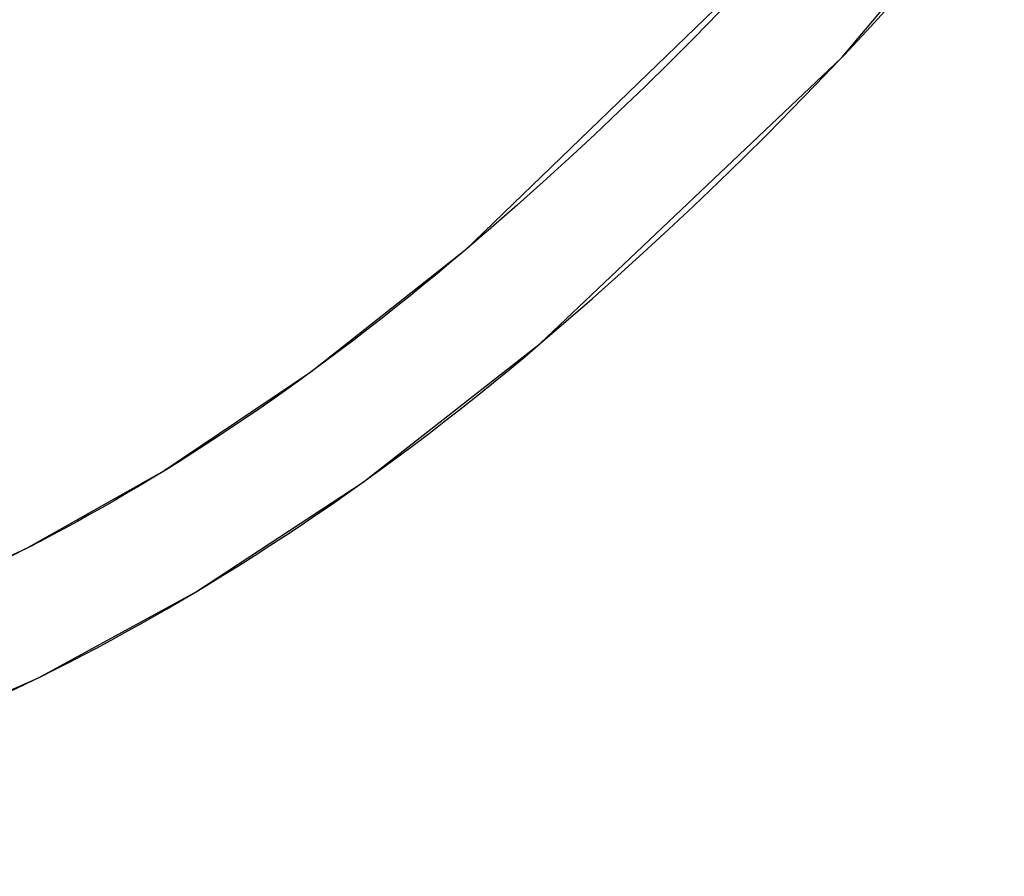
# Model space of a CAD drawing. Units: millimetres. Extents: x 0 to 420, y 0 to 297.
# Drawn here: x 124 to 125, y 125 to 126 of the extents above; entities that cross this region are included whole.
import ezdxf

# ---------------------------------------------------------------- set-up
doc = ezdxf.new("R2010")
doc.units = ezdxf.units.MM
doc.header["$LTSCALE"] = 23.1
doc.layers.get('0').update_dxf_attribs({"linetype": 'CONTINUOUS'})
for name, color, linetype in [('INTFCLR_4', 7, 'CONTINUOUS'), ('SURFACE', 7, 'CONTINUOUS'), ('VRSTVA_1', 7, 'CONTINUOUS')]:
    doc.layers.add(name, color=color, linetype=linetype)
doc.styles.get("Standard").update_dxf_attribs({"font": 'txt', "width": 0.8})
doc.dimstyles.new('DIMSTYLE_2', dxfattribs={"dimtxt": 3, "dimasz": 2.2, "dimexe": 1, "dimexo": 0.5, "dimgap": 0.75, "dimtad": 1, "dimdec": 5, "dimlfac": 5, "dimdsep": 46, "dimtxsty": 'Standard', "dimblk": '_FILLED', "dimblk1": '_FILLED', "dimblk2": '_FILLED', "dimcen": 0.09, "dimazin": 2, "dimtp": 0.5, "dimtm": 0.5, "dimtfac": 1, "dimtdec": 5, "dimtofl": 0, "dimtmove": 0, "dimatfit": 3, "dimldrblk": '_FILLED', "dimfxl": 0, "dimtolj": 1, "dimarcsym": 0})

# ---------------------------------------------------------------- blocks, each defined once
blk = doc.blocks.new('_FILLED')
at = {"color": 0, "linetype": 'ByBlock'}
blk.add_solid([(0, 0), (-1, 0.25), (-1, -0.25)], dxfattribs=at)
blk = doc.blocks.new('*D4')
at = {"color": 2, "linetype": 'Continuous'}
for p, q in [((123.8685, 189.62429), (157.08661, 189.62429)), ((156.08661, 189.62429), (156.08661, 150.12429)), ((156.08661, 110.62429), (156.08661, 150.12429)), ((123.8685, 110.62429), (157.08661, 110.62429))]:
    blk.add_line(p, q, dxfattribs=at)
at = {"color": 2, "linetype": 'Continuous', "xscale": 2.2, "yscale": 2.2, "zscale": 2.2}
for p, rotation in [((156.08661, 189.62429), 90), ((156.08661, 110.62429), 270)]:
    blk.add_blockref('_FILLED', p, dxfattribs=dict(at, rotation=rotation))
at = {"color": 2, "linetype": 'Continuous', "insert": (152.33661, 150.12429), "char_height": 3, "width": 10.4888476, "attachment_point": 2, "rotation": 90, "line_spacing_factor": 0.9}
blk.add_mtext('395', dxfattribs=at)

msp = doc.modelspace()

# ---------------------------------------------------------------- linework, layer by layer
at = {"layer": 'INTFCLR_4', "color": 7, "linetype": 'Continuous'}
for p, q in [((124.7012274, 126.0033654), (124.7043678, 126.0066953)), ((124.3601172, 125.8032561), (124.3499385, 125.7957685)), ((124.3846474, 125.7227176), (124.3965233, 125.7312878)), ((124.1622363, 125.679296), (124.1600105, 125.6781585)), ((124.272564, 125.6492243), (124.2810555, 125.6543376)), ((124.1682151, 125.5924218), (124.170748, 125.593667))]:
    msp.add_line(p, q, dxfattribs=at)
for points in [[(124.7043678, 126.0066953), (124.7192711, 126.0226693), (124.7340347, 126.0387793), (124.7486567, 126.0550249), (124.7631353, 126.0714054), (124.7774686, 126.0879204), (124.7916548, 126.1045693), (124.8056921, 126.1213515), (124.8195787, 126.1382666), (124.8333128, 126.1553139), (124.8468925, 126.1724931), (124.8603159, 126.1898035), (124.8735813, 126.2072445)], [(124.6684404, 126.0854468), (124.6527756, 126.0683976), (124.6369423, 126.0515126), (124.6209434, 126.0347926), (124.6047819, 126.0182384), (124.5884606, 126.0018505), (124.5719826, 125.9856299), (124.5553508, 125.9695772), (124.5385681, 125.9536931), (124.5216374, 125.9379784), (124.5045618, 125.9224339), (124.4873442, 125.9070602), (124.4699874, 125.8918582), (124.4524945, 125.8768285)], [(124.5026393, 125.8149734), (124.5199284, 125.8298239), (124.5370899, 125.8448309), (124.5541217, 125.8599935), (124.5710218, 125.8753113), (124.5877879, 125.8907837), (124.6044182, 125.9064099), (124.6209103, 125.9221895), (124.6372624, 125.9381217), (124.6534722, 125.9542061), (124.6695377, 125.9704418), (124.6854568, 125.9868285), (124.7012274, 126.0033654)], [(124.4524945, 125.8768285), (124.4435055, 125.8692212), (124.4344605, 125.8616648), (124.4253597, 125.8541609), (124.4162036, 125.8467114), (124.4069922, 125.8393181), (124.397726, 125.8319828), (124.3884051, 125.8247071), (124.3790298, 125.8174929), (124.3696004, 125.810342), (124.3601172, 125.8032561)], [(124.3965233, 125.7312878), (124.4074241, 125.7392912), (124.4182613, 125.7473791), (124.4290345, 125.7555501), (124.4397436, 125.7638031), (124.4503884, 125.7721368), (124.4609686, 125.78055), (124.471484, 125.7890415), (124.4819344, 125.79761), (124.4923196, 125.8062544), (124.5026393, 125.8149734)], [(124.3499385, 125.7957685), (124.3414331, 125.7896051), (124.3328858, 125.7834969), (124.3242971, 125.7774453), (124.315667, 125.7714514), (124.3069958, 125.7655165), (124.2982835, 125.7596418), (124.2895305, 125.7538286), (124.2807369, 125.7480781), (124.2719028, 125.7423915), (124.2630285, 125.7367701), (124.2541142, 125.7312151)], [(124.2541142, 125.7312151), (124.243802, 125.7249036), (124.2357849, 125.7200816), (124.2277364, 125.7153153), (124.2196567, 125.7106056), (124.211546, 125.7059534), (124.2034043, 125.7013596), (124.1952318, 125.6968249), (124.1870286, 125.6923504), (124.1787948, 125.6879368), (124.1705307, 125.683585), (124.1622363, 125.679296)], [(124.2810555, 125.6543376), (124.2916496, 125.6608191), (124.3021919, 125.6673824), (124.3126823, 125.6740265), (124.3231206, 125.6807504), (124.3335066, 125.6875533), (124.3438403, 125.694434), (124.3541214, 125.7013918), (124.3643497, 125.7084256), (124.3745251, 125.7155345), (124.3846474, 125.7227176)], [(124.1600105, 125.6781585), (124.1525477, 125.6743858), (124.1450607, 125.6706649), (124.1375498, 125.6669966), (124.130015, 125.6633813), (124.1224565, 125.6598198), (124.1148742, 125.6563126), (124.1072683, 125.6528604), (124.099639, 125.6494639), (124.0919862, 125.6461236), (124.0843101, 125.6428402), (124.0766108, 125.6396143)], [(124.170748, 125.593667), (124.1801863, 125.5983658), (124.1895885, 125.6031392), (124.1989543, 125.6079855), (124.2082838, 125.6129036), (124.2175768, 125.617892), (124.2268333, 125.6229494), (124.2360531, 125.6280745), (124.2452361, 125.6332659), (124.2543824, 125.6385222), (124.2634917, 125.6438421), (124.272564, 125.6492243)], [(124.0739719, 125.5509032), (124.0826797, 125.5543438), (124.0913597, 125.5578541), (124.1000117, 125.561433), (124.1086358, 125.5650796), (124.1172318, 125.5687929), (124.1257996, 125.5725721), (124.1343394, 125.5764161), (124.1428508, 125.5803241), (124.151334, 125.584295), (124.1597888, 125.5883279), (124.1682151, 125.5924218)]]:
    msp.add_lwpolyline(points, dxfattribs=at)
at = {"layer": 'SURFACE', "color": 7, "linetype": 'Continuous'}
for points in [[(125.1630653, 127.1733201), (125.139506, 126.9774779), (125.0818591, 126.7654256), (124.9847805, 126.5392479), (124.8469861, 126.3094554), (124.6696551, 126.0867835), (124.4524945, 125.8768285)], [(124.5026393, 125.8149734), (124.7028188, 126.0050513), (124.8744192, 126.2083576), (125.016368, 126.4207344), (125.1256815, 126.6322751), (125.2000088, 126.829601), (125.2438316, 127.0105758), (125.2622101, 127.1772102)], [(124.4524945, 125.8768285), (124.3503172, 125.7960449), (124.2528868, 125.7304574), (124.1610003, 125.6786636), (124.0750259, 125.6389586), (123.9950002, 125.6098177), (123.9208257, 125.5910295), (123.8524514, 125.5820946), (123.7910072, 125.582825), (123.7380051, 125.5929328)], [(123.7021849, 125.5146741), (123.7581435, 125.4999346), (123.8246671, 125.4955054), (123.8999521, 125.5020607), (123.9824679, 125.520023), (124.0722644, 125.5502381), (124.1693747, 125.592991), (124.273748, 125.6499329), (124.3850369, 125.7229962), (124.5026393, 125.8149734)]]:
    msp.add_lwpolyline(points, dxfattribs=at)
at = {"layer": 'VRSTVA_1', "color": 7, "linetype": 'Continuous'}
for p, q in [((124.7012274, 126.0033654), (124.7043678, 126.0066953)), ((124.3601172, 125.8032561), (124.3499385, 125.7957685)), ((124.3846474, 125.7227176), (124.3965233, 125.7312878)), ((124.1622363, 125.679296), (124.1600105, 125.6781585)), ((124.272564, 125.6492243), (124.2810555, 125.6543376)), ((124.1682151, 125.5924218), (124.170748, 125.593667))]:
    msp.add_line(p, q, dxfattribs=at)
for points in [[(124.7043678, 126.0066953), (124.7192711, 126.0226693), (124.7340347, 126.0387793), (124.7486567, 126.0550249), (124.7631353, 126.0714054), (124.7774686, 126.0879204), (124.7916548, 126.1045693), (124.8056921, 126.1213515), (124.8195787, 126.1382666), (124.8333128, 126.1553139), (124.8468925, 126.1724931), (124.8603159, 126.1898035), (124.8735813, 126.2072445)], [(124.6684404, 126.0854468), (124.6527756, 126.0683976), (124.6369423, 126.0515126), (124.6209434, 126.0347926), (124.6047819, 126.0182384), (124.5884606, 126.0018505), (124.5719826, 125.9856299), (124.5553508, 125.9695772), (124.5385681, 125.9536931), (124.5216374, 125.9379784), (124.5045618, 125.9224339), (124.4873442, 125.9070602), (124.4699874, 125.8918582), (124.4524945, 125.8768285)], [(124.5026393, 125.8149734), (124.5199284, 125.8298239), (124.5370899, 125.8448309), (124.5541217, 125.8599935), (124.5710218, 125.8753113), (124.5877879, 125.8907837), (124.6044182, 125.9064099), (124.6209103, 125.9221895), (124.6372624, 125.9381217), (124.6534722, 125.9542061), (124.6695377, 125.9704418), (124.6854568, 125.9868285), (124.7012274, 126.0033654)], [(124.4524945, 125.8768285), (124.4435055, 125.8692212), (124.4344605, 125.8616648), (124.4253597, 125.8541609), (124.4162036, 125.8467114), (124.4069922, 125.8393181), (124.397726, 125.8319828), (124.3884051, 125.8247071), (124.3790298, 125.8174929), (124.3696004, 125.810342), (124.3601172, 125.8032561)], [(124.3965233, 125.7312878), (124.4074241, 125.7392912), (124.4182613, 125.7473791), (124.4290345, 125.7555501), (124.4397436, 125.7638031), (124.4503884, 125.7721368), (124.4609686, 125.78055), (124.471484, 125.7890415), (124.4819344, 125.79761), (124.4923196, 125.8062544), (124.5026393, 125.8149734)], [(124.3499385, 125.7957685), (124.3414331, 125.7896051), (124.3328858, 125.7834969), (124.3242971, 125.7774453), (124.315667, 125.7714514), (124.3069958, 125.7655165), (124.2982835, 125.7596418), (124.2895305, 125.7538286), (124.2807369, 125.7480781), (124.2719028, 125.7423915), (124.2630285, 125.7367701), (124.2541142, 125.7312151)], [(124.2541142, 125.7312151), (124.243802, 125.7249036), (124.2357849, 125.7200816), (124.2277364, 125.7153153), (124.2196567, 125.7106056), (124.211546, 125.7059534), (124.2034043, 125.7013596), (124.1952318, 125.6968249), (124.1870286, 125.6923504), (124.1787948, 125.6879368), (124.1705307, 125.683585), (124.1622363, 125.679296)], [(124.2810555, 125.6543376), (124.2916496, 125.6608191), (124.3021919, 125.6673824), (124.3126823, 125.6740265), (124.3231206, 125.6807504), (124.3335066, 125.6875533), (124.3438403, 125.694434), (124.3541214, 125.7013918), (124.3643497, 125.7084256), (124.3745251, 125.7155345), (124.3846474, 125.7227176)], [(124.1600105, 125.6781585), (124.1525477, 125.6743858), (124.1450607, 125.6706649), (124.1375498, 125.6669966), (124.130015, 125.6633813), (124.1224565, 125.6598198), (124.1148742, 125.6563126), (124.1072683, 125.6528604), (124.099639, 125.6494639), (124.0919862, 125.6461236), (124.0843101, 125.6428402), (124.0766108, 125.6396143)], [(124.170748, 125.593667), (124.1801863, 125.5983658), (124.1895885, 125.6031392), (124.1989543, 125.6079855), (124.2082838, 125.6129036), (124.2175768, 125.617892), (124.2268333, 125.6229494), (124.2360531, 125.6280745), (124.2452361, 125.6332659), (124.2543824, 125.6385222), (124.2634917, 125.6438421), (124.272564, 125.6492243)], [(124.0739719, 125.5509032), (124.0826797, 125.5543438), (124.0913597, 125.5578541), (124.1000117, 125.561433), (124.1086358, 125.5650796), (124.1172318, 125.5687929), (124.1257996, 125.5725721), (124.1343394, 125.5764161), (124.1428508, 125.5803241), (124.151334, 125.584295), (124.1597888, 125.5883279), (124.1682151, 125.5924218)]]:
    msp.add_lwpolyline(points, dxfattribs=at)

# ---------------------------------------------------------------- dimensions: what is measured, and where the dimension line sits
at = {"color": 2, "linetype": 'Continuous'}
dim = msp.add_linear_dim(base=(156.0866149, 110.6242924), p1=(123.3685038, 189.6242924), p2=(123.3684988, 110.6242924), angle=270, dimstyle='DIMSTYLE_2', dxfattribs=at)
dim.commit()
dim.dimension.update_dxf_attribs({"geometry": '*D4', "text_midpoint": (156.0866149, 150.1305038), "dimtype": 160})

doc.saveas('drawing.dxf')
